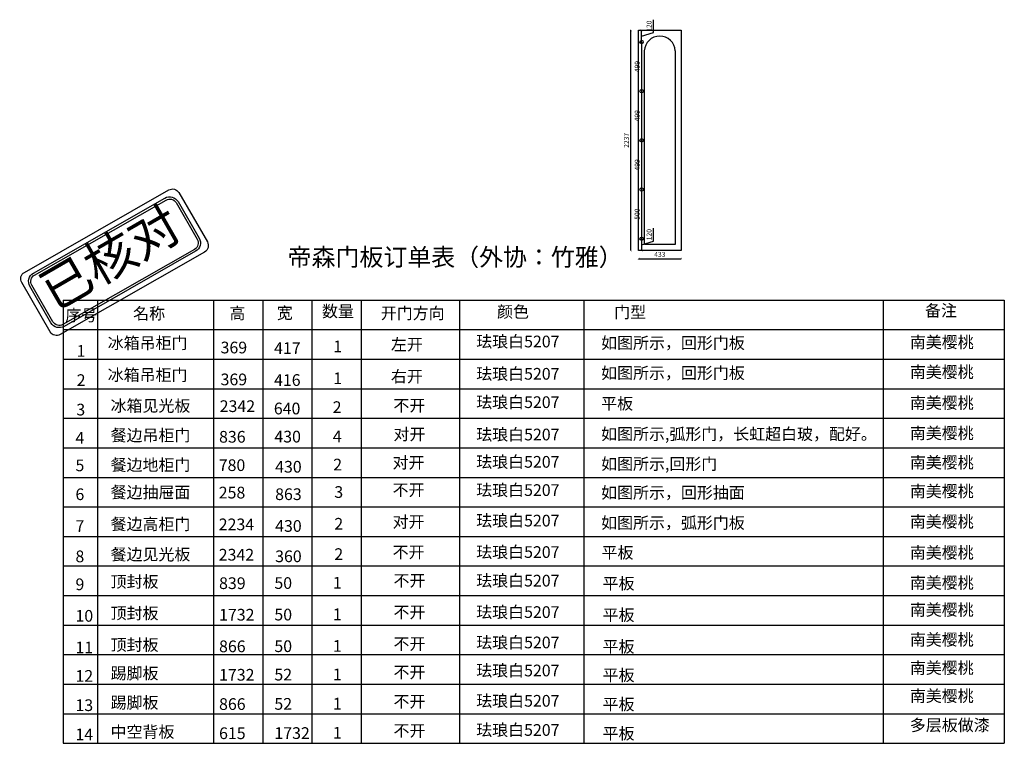
# Model space of a CAD drawing. Units: millimetres. Extents: x -10149 to 16209, y 19805 to 28357.
# Drawn here: x 6205 to 16209, y 21011 to 28357 of the extents above; entities that cross this region are included whole.
import ezdxf

# ---------------------------------------------------------------- set-up
doc = ezdxf.new("R2010")
doc.units = ezdxf.units.MM
doc.layers.add('门板', color=30, linetype='Continuous', lineweight=25)
doc.styles.get("Standard").update_dxf_attribs({"font": 'arial.ttf'})
doc.styles.add('宋字', font='txt', dxfattribs={"height": 80})
doc.dimstyles.new('ISO-25', dxfattribs={"dimtxt": 50, "dimasz": 30, "dimexe": 1.25, "dimexo": 0.625, "dimtad": 1, "dimtxsty": 'Standard', "dimcen": 2.5, "dimse1": 1, "dimse2": 1, "dimclrd": 3, "dimclrt": 3, "dimadec": 0, "dimazin": 0, "dimtfac": 1, "dimtmove": 0, "dimatfit": 3, "dimfxl": 1, "dimarcsym": 0})

# ---------------------------------------------------------------- blocks, each defined once
blk = doc.blocks.new('A$Cce877c60')
at = {"color": 30}
for p, q in [((0, 2237), (433, 2237)), ((0, 0), (0, 2237)), ((433, 2237), (433, 0)), ((60, 60), (60, 2027)), ((373, 2027), (373, 60)), ((373, 60), (60, 60)), ((433, 0), (0, 0))]:
    blk.add_line(p, q, dxfattribs=at)
blk.add_arc((216, 2020), 157, 2.4298, 177.5702, dxfattribs=at)
blk = doc.blocks.new('_ArchTick')
at = {"color": 0, "linetype": 'ByBlock', "const_width": 0.15}
blk.add_lwpolyline([(-0.5, -0.5), (0.5, 0.5)], dxfattribs=at)
blk = doc.blocks.new('*D123')
at = {"color": 3, "lineweight": -2, "transparency": 16777216}
blk.add_line((12414, 26013), (12414, 28250), dxfattribs=at)
at = {"layer": 'Defpoints', "color": 0, "transparency": 16777216}
for p in [(12414, 28250), (12492, 28250), (12492, 26013)]:
    blk.add_point(p, dxfattribs=at)
at = {"color": 3, "lineweight": -2, "transparency": 16777216, "xscale": 20, "yscale": 20, "zscale": 20}
for p, rotation in [((12414, 28250), 90), ((12414, 26013), 270)]:
    blk.add_blockref('_ArchTick', p, dxfattribs=dict(at, rotation=rotation))
at = {"color": 3, "transparency": 16777216, "insert": (12376, 27132), "char_height": 50, "attachment_point": 5, "rotation": 90}
blk.add_mtext('2237', dxfattribs=at)
blk = doc.blocks.new('_Dot')
at = {"lineweight": -2}
blk.add_line((-0.5, 0), (-1, 0), dxfattribs=at)
at = {"const_width": 0.5}
blk.add_lwpolyline([(-0.25, 0, 1), (0.25, 0, 1)], format="xyb", close=True, dxfattribs=at)
blk = doc.blocks.new('*D124')
at = {"color": 3, "lineweight": -2, "transparency": 16777216}
blk.add_line((12492, 25930), (12925, 25930), dxfattribs=at)
at = {"layer": 'Defpoints', "color": 0, "transparency": 16777216}
for p in [(12492, 26013), (12925, 26013), (12925, 25930)]:
    blk.add_point(p, dxfattribs=at)
at = {"color": 3, "lineweight": -2, "transparency": 16777216, "xscale": 20, "yscale": 20, "zscale": 20, "rotation": 180}
blk.add_blockref('_ArchTick', (12492, 25930), dxfattribs=at)
at = {"color": 3, "lineweight": -2, "transparency": 16777216, "xscale": 20, "yscale": 20, "zscale": 20}
blk.add_blockref('_ArchTick', (12925, 25930), dxfattribs=at)
at = {"color": 3, "transparency": 16777216, "insert": (12709, 25968), "char_height": 50, "attachment_point": 5}
blk.add_mtext('433', dxfattribs=at)
blk = doc.blocks.new('*D125')
at = {"color": 3, "lineweight": -2, "transparency": 16777216}
for p, q in [((12644, 28226), (12644, 28357)), ((12523, 28130), (12523, 28250)), ((12523, 28190), (12644, 28226))]:
    blk.add_line(p, q, dxfattribs=at)
at = {"layer": 'Defpoints', "color": 0, "transparency": 16777216}
for p in [(12523, 28250), (12523, 28250), (12523, 28130)]:
    blk.add_point(p, dxfattribs=at)
at = {"color": 3, "lineweight": -2, "transparency": 16777216, "xscale": 20, "yscale": 20, "zscale": 20}
for p, rotation in [((12523, 28250), 90), ((12523, 28130), 270)]:
    blk.add_blockref('_ArchTick', p, dxfattribs=dict(at, rotation=rotation))
at = {"color": 3, "transparency": 16777216, "insert": (12606, 28292), "char_height": 50, "attachment_point": 5, "rotation": 90}
blk.add_mtext('120', dxfattribs=at)
blk = doc.blocks.new('*D126')
at = {"color": 3, "lineweight": -2, "transparency": 16777216}
blk.add_line((12523, 28130), (12523, 27631), dxfattribs=at)
at = {"layer": 'Defpoints', "color": 0, "transparency": 16777216}
for p in [(12523, 28130), (12523, 27631), (12523, 27631)]:
    blk.add_point(p, dxfattribs=at)
at = {"color": 3, "lineweight": -2, "transparency": 16777216, "xscale": 20, "yscale": 20, "zscale": 20}
for p, rotation in [((12523, 28130), 90), ((12523, 27631), 270)]:
    blk.add_blockref('_ArchTick', p, dxfattribs=dict(at, rotation=rotation))
at = {"color": 3, "transparency": 16777216, "insert": (12485, 27881), "char_height": 50, "attachment_point": 5, "rotation": 90}
blk.add_mtext('499', dxfattribs=at)
blk = doc.blocks.new('*D127')
at = {"color": 3, "lineweight": -2, "transparency": 16777216}
blk.add_line((12523, 27631), (12523, 27132), dxfattribs=at)
at = {"layer": 'Defpoints', "color": 0, "transparency": 16777216}
for p in [(12523, 27631), (12523, 27132), (12523, 27132)]:
    blk.add_point(p, dxfattribs=at)
at = {"color": 3, "lineweight": -2, "transparency": 16777216, "xscale": 20, "yscale": 20, "zscale": 20}
for p, rotation in [((12523, 27631), 90), ((12523, 27132), 270)]:
    blk.add_blockref('_ArchTick', p, dxfattribs=dict(at, rotation=rotation))
at = {"color": 3, "transparency": 16777216, "insert": (12485, 27382), "char_height": 50, "attachment_point": 5, "rotation": 90}
blk.add_mtext('499', dxfattribs=at)
blk = doc.blocks.new('*D128')
at = {"color": 3, "lineweight": -2, "transparency": 16777216}
blk.add_line((12523, 27132), (12523, 26633), dxfattribs=at)
at = {"layer": 'Defpoints', "color": 0, "transparency": 16777216}
for p in [(12523, 27132), (12523, 26633), (12523, 26633)]:
    blk.add_point(p, dxfattribs=at)
at = {"color": 3, "lineweight": -2, "transparency": 16777216, "xscale": 20, "yscale": 20, "zscale": 20}
for p, rotation in [((12523, 27132), 90), ((12523, 26633), 270)]:
    blk.add_blockref('_ArchTick', p, dxfattribs=dict(at, rotation=rotation))
at = {"color": 3, "transparency": 16777216, "insert": (12485, 26883), "char_height": 50, "attachment_point": 5, "rotation": 90}
blk.add_mtext('499', dxfattribs=at)
blk = doc.blocks.new('*D129')
at = {"color": 3, "lineweight": -2, "transparency": 16777216}
blk.add_line((12523, 26633), (12523, 26133), dxfattribs=at)
at = {"layer": 'Defpoints', "color": 0, "transparency": 16777216}
for p in [(12523, 26633), (12523, 26133), (12523, 26133)]:
    blk.add_point(p, dxfattribs=at)
at = {"color": 3, "lineweight": -2, "transparency": 16777216, "xscale": 20, "yscale": 20, "zscale": 20}
for p, rotation in [((12523, 26633), 90), ((12523, 26133), 270)]:
    blk.add_blockref('_ArchTick', p, dxfattribs=dict(at, rotation=rotation))
at = {"color": 3, "transparency": 16777216, "insert": (12485, 26383), "char_height": 50, "attachment_point": 5, "rotation": 90}
blk.add_mtext('500', dxfattribs=at)
blk = doc.blocks.new('*D130')
at = {"color": 3, "lineweight": -2, "transparency": 16777216}
for p, q in [((12644, 26109), (12644, 26240)), ((12523, 26133), (12523, 26013)), ((12523, 26073), (12644, 26109))]:
    blk.add_line(p, q, dxfattribs=at)
at = {"layer": 'Defpoints', "color": 0, "transparency": 16777216}
for p in [(12523, 26133), (12523, 26013), (12523, 26013)]:
    blk.add_point(p, dxfattribs=at)
at = {"color": 3, "lineweight": -2, "transparency": 16777216, "xscale": 20, "yscale": 20, "zscale": 20}
for p, rotation in [((12523, 26133), 90), ((12523, 26013), 270)]:
    blk.add_blockref('_ArchTick', p, dxfattribs=dict(at, rotation=rotation))
at = {"color": 3, "transparency": 16777216, "insert": (12606, 26175), "char_height": 50, "attachment_point": 5, "rotation": 90}
blk.add_mtext('120', dxfattribs=at)
blk = doc.blocks.new('A$C22F27577')
at = {"layer": 'Defpoints', "color": 2}
for points in [[(37, 641), (1504, 1478, -0.414214), (1606, 1451), (1896, 950, -0.414214), (1868, 847), (402, 10, -0.414214), (299, 37), (10, 539, -0.414214)], [(129, 633), (1465, 1396, -0.414214), (1598, 1360), (1813, 988, -0.414214), (1777, 855), (441, 93, -0.414214), (307, 129), (93, 500, -0.414214)], [(140, 614), (1476, 1376, -0.414214), (1579, 1349), (1793, 977, -0.414214), (1766, 875), (429, 112, -0.414214), (327, 140), (112, 511, -0.414214)]]:
    blk.add_lwpolyline(points, format="xyb", close=True, dxfattribs=at)
at = {"layer": 'Defpoints', "color": 1, "insert": (150, 570), "char_height": 375, "attachment_point": 1, "rotation": 30}
blk.add_mtext_dynamic_manual_height_columns('{\\fSimHei|b0|i0|c134|p2;已核对}', width=1838.32, gutter_width=12.5, heights=[0], dxfattribs=at)

msp = doc.modelspace()

# ---------------------------------------------------------------- linework, layer by layer
for p, q in [((6646.104, 25511.087), (6646.104, 21011.087)), ((6646.104, 25511.087), (16208.572, 25511.087)), ((6996.104, 25511.087), (6996.104, 21011.087)), ((8174.169, 25511.087), (8174.169, 21011.087)), ((8674.169, 25511.087), (8674.169, 21011.087)), ((9174.169, 25511.087), (9174.169, 21011.087)), ((9674.169, 25511.087), (9674.169, 21011.087)), ((10674.169, 25511.087), (10674.169, 21011.087)), ((11936.476, 25511.087), (11936.476, 21011.087)), ((14976.214, 25511.087), (14976.214, 21011.087)), ((16208.572, 25511.087), (16208.572, 21011.087)), ((6646.104, 25211.087), (16208.572, 25211.087)), ((6646.104, 24911.087), (16208.572, 24911.087)), ((6646.104, 24611.087), (16208.572, 24611.087)), ((6646.104, 24311.087), (16208.572, 24311.087)), ((6646.104, 24011.087), (16208.572, 24011.087)), ((6646.104, 23711.087), (16208.572, 23711.087)), ((6646.104, 23411.087), (16208.572, 23411.087)), ((6646.104, 23111.087), (16208.572, 23111.087)), ((6646.104, 22811.087), (16208.572, 22811.087)), ((6646.104, 22511.087), (16208.572, 22511.087)), ((6646.104, 22211.087), (16208.572, 22211.087)), ((6646.104, 21911.087), (16208.572, 21911.087)), ((6646.104, 21611.087), (16208.572, 21611.087)), ((6646.104, 21311.087), (16208.572, 21311.087)), ((6646.104, 21011.087), (16208.572, 21011.087))]:
    msp.add_line(p, q)
for centre in [(12523.431, 28130.188), (12523.431, 27631.188), (12523.431, 27132.188), (12523.431, 26633.188), (12523.431, 26133.188)]:
    msp.add_circle(centre, 17.5)

# ---------------------------------------------------------------- block references
msp.add_blockref('A$Cce877c60', (12492.13, 26013.189))
at = {"layer": '门板'}
msp.add_blockref('A$C22F27577', (6216.025, 25150.518), dxfattribs=at)

# ---------------------------------------------------------------- texts
at = {"color": 0, "linetype": 'ByBlock', "lineweight": -3, "ltscale": 2, "attachment_point": 1, "style": '宋字'}
for s, insert, char_height, width in [('帝森门板订单表（外协：竹雅）', (8927.575, 26035.716), 178.21848, 3578.99811), ('序号', (6669.21, 25416.651), 118.8123, 1946.70034), ('名称', (7357.773, 25433.475), 118.8123, 1946.70034), ('高', (8336.357, 25436.651), 118.812, 1946.70034), ('宽', (8817.004, 25439.148), 118.812, 1946.70034), ('数量', (9276.94, 25456.651), 118.8123, 1946.70034), ('开门方向', (9873.897, 25437.273), 118.8123, 1946.70034), ('颜色', (11055.153, 25451.452), 118.8123, 1946.70034), ('门型', (12245.229, 25446.651), 118.8123, 1946.70034), ('备注', (15403.137, 25463.45), 118.8123, 1946.70034), ('冰箱吊柜门', (7099.477, 25133.838), 118.8123, 2274.76546), ('左开', (9976.719, 25118.977), 118.8123, 1946.70034), ('珐琅白5207', (10843.572, 25149.373), 118.8123, 2209.00734), ('如图所示，回形门板', (12112.652, 25135.259), 118.8123, 2485.07056), ('南美樱桃', (15249.2, 25142.872), 118.8123, 2485.07056), ('1', (6784.233, 25054.195), 118.812, 1946.70034), ('369', (8246.265, 25088.263), 118.8123, 1946.70034), ('417', (8789.498, 25082.134), 118.8123, 1946.70034), ('1', (9390.861, 25099.637), 118.812, 1946.70034), ('冰箱吊柜门', (7099.477, 24809.945), 118.8123, 2274.76546), ('右开', (9976.719, 24795.084), 118.8123, 1946.70034), ('珐琅白5207', (10843.572, 24821.485), 118.8123, 2209.00734), ('如图所示，回形门板', (12112.652, 24829.542), 118.8123, 2485.07056), ('南美樱桃', (15249.2, 24839.595), 118.8123, 2485.07056), ('2', (6784.233, 24757.33), 118.812, 1946.70034), ('369', (8246.265, 24764.37), 118.8123, 1946.70034), ('416', (8789.498, 24758.241), 118.8123, 1946.70034), ('1', (9390.861, 24775.744), 118.812, 1946.70034), ('冰箱见光板', (7128.864, 24496.995), 118.8123, 2274.76546), ('珐琅白5207', (10843.572, 24533.53), 118.8123, 2209.00734), ('平板', (12112.652, 24519.33), 118.8123, 2485.07056), ('南美樱桃', (15249.2, 24526.905), 118.8123, 2485.07056), ('3', (6780.75, 24457.994), 118.812, 1946.70034), ('2342', (8237.155, 24492.825), 118.8123, 1946.70034), ('640', (8787.281, 24469.209), 118.8123, 1946.70034), ('2', (9385.016, 24482.92), 118.812, 1946.70034), ('不开', (10001.919, 24499.644), 118.8123, 1946.70034), ('餐边吊柜门', (7128.864, 24196.995), 118.8123, 2274.76546), ('对开', (10002.996, 24207.77), 118.8123, 1946.70034), ('珐琅白5207', (10843.572, 24205.085), 118.8123, 2209.00734), ('如图所示,弧形门，长虹超白玻，配好。', (12112.652, 24210.223), 118.81232, 2984.57857), ('南美樱桃', (15249.2, 24219.729), 118.8123, 2485.07056), ('4', (6771.936, 24170.519), 118.812, 1946.70034), ('836', (8230.84, 24182.041), 118.8123, 1946.70034), ('430', (8792.849, 24183.632), 118.8123, 1946.70034), ('4', (9386.547, 24186.038), 118.812, 1946.70034), ('餐边地柜门', (7128.864, 23896.995), 118.8123, 2274.76546), ('对开', (9994.182, 23920.296), 118.8123, 1946.70034), ('珐琅白5207', (10843.572, 23927.542), 118.8123, 2209.00734), ('如图所示,回形门', (12112.652, 23906.912), 118.8123, 2485.07056), ('南美樱桃', (15249.2, 23921.649), 118.8123, 2485.07056), ('5', (6771.936, 23891.984), 118.812, 1946.70034), ('780', (8227.494, 23893.938), 118.8123, 1946.70034), ('430', (8800.551, 23877.82), 118.8123, 1946.70034), ('2', (9390.443, 23899.715), 118.812, 1946.70034), ('餐边抽屉面', (7128.864, 23618.46), 118.8123, 2274.76546), ('258', (8227.494, 23615.403), 118.8123, 1946.70034), ('3', (9401.913, 23621.18), 118.812, 1946.70034), ('不开', (9994.182, 23641.761), 118.8123, 1946.70034), ('珐琅白5207', (10843.572, 23640.94), 118.8123, 2209.00734), ('如图所示，回形抽面', (12112.652, 23614.957), 118.8123, 2485.07056), ('南美樱桃', (15249.2, 23629.506), 118.8123, 2485.07056), ('6', (6771.936, 23598.608), 118.812, 1946.70034), ('863', (8800.551, 23599.285), 118.8123, 1946.70034), ('餐边高柜门', (7128.864, 23295.911), 118.8123, 2274.76546), ('对开', (9994.182, 23319.212), 118.8123, 1946.70034), ('珐琅白5207', (10843.572, 23330.944), 118.8123, 2209.00734), ('如图所示，弧形门板', (12112.652, 23309.046), 118.8123, 2485.07056), ('南美樱桃', (15249.2, 23320.422), 118.8123, 2485.07056), ('7', (6771.936, 23276.059), 118.812, 1946.70034), ('2234', (8227.494, 23292.855), 118.8123, 1946.70034), ('430', (8800.551, 23276.736), 118.8123, 1946.70034), ('2', (9401.913, 23298.631), 118.812, 1946.70034), ('不开', (9994.182, 23011.245), 118.8123, 1946.70034), ('珐琅白5207', (10843.572, 23011.879), 118.8123, 2209.00734), ('平板', (12116.742, 23005.817), 118.8123, 2485.07056), ('南美樱桃', (15249.2, 23005.842), 118.8123, 2485.07056), ('8', (6771.936, 22968.092), 118.812, 1946.70034), ('餐边见光板', (7128.864, 22987.944), 118.8123, 2274.76546), ('2342', (8227.494, 22984.887), 118.8123, 1946.70034), ('360', (8800.551, 22968.769), 118.8123, 1946.70034), ('2', (9401.913, 22990.664), 118.812, 1946.70034), ('顶封板', (7128.864, 22710.803), 118.8123, 2274.76546), ('不开', (10002.996, 22721.579), 118.8123, 1946.70034), ('珐琅白5207', (10843.572, 22721.57), 118.8123, 2209.00734), ('平板', (12127.173, 22692.866), 118.8123, 2485.07056), ('南美樱桃', (15249.2, 22700.474), 118.8123, 2485.07056), ('9', (6771.936, 22684.328), 118.812, 1946.70034), ('839', (8230.84, 22695.85), 118.8123, 1946.70034), ('50', (8792.849, 22697.441), 118.8123, 1946.70034), ('1', (9386.547, 22699.847), 118.812, 1946.70034), ('顶封板', (7128.864, 22390.681), 118.8123, 2274.76546), ('不开', (10002.996, 22401.457), 118.8123, 1946.70034), ('珐琅白5207', (10843.572, 22402.415), 118.8123, 2209.00734), ('南美樱桃', (15249.2, 22426.251), 118.8123, 2485.07056), ('10', (6771.936, 22364.205), 118.8123, 1946.70034), ('1732', (8230.84, 22375.727), 118.8123, 1946.70034), ('50', (8792.849, 22377.318), 118.8123, 1946.70034), ('1', (9386.547, 22379.725), 118.812, 1946.70034), ('平板', (12127.173, 22372.744), 118.8123, 2485.07056), ('珐琅白5207', (10843.572, 22094.168), 118.8123, 2209.00734), ('南美樱桃', (15249.2, 22122.725), 118.8123, 2485.07056), ('11', (6771.936, 22043.164), 118.8123, 1946.70034), ('顶封板', (7128.864, 22069.64), 118.8123, 2274.76546), ('866', (8230.84, 22054.686), 118.8123, 1946.70034), ('50', (8792.849, 22056.277), 118.8123, 1946.70034), ('1', (9386.547, 22058.683), 118.812, 1946.70034), ('不开', (10002.996, 22080.415), 118.8123, 1946.70034), ('平板', (12127.173, 22051.702), 118.8123, 2485.07056), ('珐琅白5207', (10843.572, 21809.561), 118.8123, 2209.00734), ('南美樱桃', (15249.2, 21836.06), 118.8123, 2485.07056), ('12', (6771.936, 21754.37), 118.8123, 1946.70034), ('踢脚板', (7128.864, 21780.846), 118.8123, 2274.76546), ('1732', (8230.84, 21765.892), 118.8123, 1946.70034), ('52', (8792.849, 21767.483), 118.8123, 1946.70034), ('1', (9386.547, 21769.889), 118.812, 1946.70034), ('不开', (10002.996, 21791.621), 118.8123, 1946.70034), ('平板', (12127.173, 21762.908), 118.8123, 2485.07056), ('珐琅白5207', (10843.572, 21501.684), 118.8123, 2209.00734), ('南美樱桃', (15249.2, 21551.221), 118.8123, 2485.07056), ('13', (6771.936, 21457.205), 118.8123, 1946.70034), ('踢脚板', (7128.864, 21483.68), 118.8123, 2274.76546), ('866', (8230.84, 21468.727), 118.8123, 1946.70034), ('52', (8792.849, 21470.318), 118.8123, 1946.70034), ('1', (9386.547, 21472.724), 118.812, 1946.70034), ('不开', (10002.996, 21494.456), 118.8123, 1946.70034), ('平板', (12127.173, 21465.743), 118.8123, 2485.07056), ('珐琅白5207', (10843.572, 21205.517), 118.8123, 2209.00734), ('多层板做漆', (15249.2, 21255.053), 118.8123, 2485.07056), ('14', (6771.936, 21161.037), 118.8123, 1946.70034), ('中空背板', (7128.864, 21187.513), 118.8123, 2274.76546), ('615', (8230.84, 21172.559), 118.8123, 1946.70034), ('1732', (8792.849, 21174.15), 118.8123, 1946.70034), ('1', (9386.547, 21176.557), 118.812, 1946.70034), ('不开', (10002.996, 21198.289), 118.8123, 1946.70034), ('平板', (12127.173, 21169.576), 118.8123, 2485.07056)]:
    msp.add_mtext(s, dxfattribs=dict(at, insert=insert, char_height=char_height, width=width))

# ---------------------------------------------------------------- dimensions: what is measured, and where the dimension line sits
for base, p1, p2, picture, middle in [((12523.431, 28250.189), (12523.431, 28130.188), (12523.431, 28250.189), '*D125', (12605.738, 28238.789)), ((12414.082, 28250.189), (12492.13, 26013.189), (12492.13, 28250.189), '*D123', (12376.037, 27131.689)), ((12523.431, 27631.188), (12523.431, 28130.188), (12523.431, 27631.188), '*D126', (12485.402, 27880.688)), ((12523.431, 27132.188), (12523.431, 27631.188), (12523.431, 27132.188), '*D127', (12485.402, 27381.688)), ((12523.431, 26633.188), (12523.431, 27132.188), (12523.431, 26633.188), '*D128', (12485.402, 26882.688)), ((12523.431, 26133.188), (12523.431, 26633.188), (12523.431, 26133.188), '*D129', (12485.402, 26383.188)), ((12523.431, 26013.189), (12523.431, 26133.188), (12523.431, 26013.189), '*D130', (12605.738, 26121.789))]:
    dim = msp.add_linear_dim(base=base, p1=p1, p2=p2, angle=90, dimstyle='ISO-25', override={"dimscale": 20, "dimtxt": 2.5, "dimasz": 1, "dimblk": 'ArchTick', "dimcen": 0, "dimclre": 3, "dimtmove": 1, "dimldrblk": 'Dot', "dimfxl": 60, "dimfxlon": 1})
    dim.commit()
    dim.dimension.update_dxf_attribs({"geometry": picture, "text_midpoint": middle})
dim = msp.add_linear_dim(base=(12925.13, 25929.999), p1=(12492.13, 26013.189), p2=(12925.13, 26013.189), dimstyle='ISO-25', override={"dimscale": 20, "dimtxt": 2.5, "dimasz": 1, "dimblk": 'ArchTick', "dimcen": 0, "dimclre": 3, "dimtmove": 1, "dimldrblk": 'Dot', "dimfxl": 60, "dimfxlon": 1})
dim.commit()
dim.dimension.update_dxf_attribs({"geometry": '*D124', "text_midpoint": (12708.63, 25968.044)})

doc.saveas('drawing.dxf')
